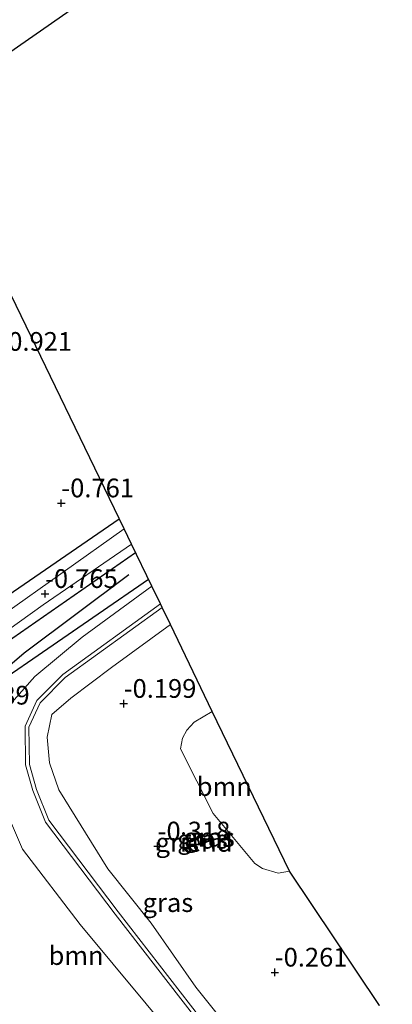
# Model space of a CAD drawing. Units: metres. Extents: x 127233 to 129371, y 462500 to 468753.
# Drawn here: x 128547 to 128596, y 463286 to 463417 of the extents above; entities that cross this region are included whole.
import ezdxf
from ezdxf.enums import TextEntityAlignment as Align

# ---------------------------------------------------------------- set-up
doc = ezdxf.new("R2010")
doc.units = ezdxf.units.M
doc.layers.get('0').update_dxf_attribs({"lineweight": 25})
for name, color, linetype, lineweight in [('B-ME-AL-OVERIG-GV-B6', 7, 'BV-GELEIDERAIL', 18), ('B-ME-GR-BOOM-GV-B6', 93, 'Continuous', 18), ('B-ME-GW-KRUINLIJN-L-B1', 93, 'Continuous', 18), ('B-ME-GW-TEENLIJN-L-B1', 93, 'Continuous', 18), ('B-ME-IE-GRASLAND-GV-B6', 93, 'Continuous', 18), ('B-ME-VH-VERH_SOORT-ONVERHARD-GV-B6', 8, 'Continuous', 18)]:
    doc.layers.add(name, color=color, linetype=linetype, lineweight=lineweight)
for name, color, linetype in [('B-ME-GR-BOMENRIJ-L-B1', 10, 'Continuous'), ('B-ME-GW-HOOGTEPUNT-S-B1', 10, 'Continuous'), ('B-ME-KG-KADASTRAAL-OPNAMEDTMGRENS-L-B1', 10, 'Continuous'), ('B-ME-OG-BREUK-L-B1', 10, 'Continuous')]:
    doc.layers.add(name, color=color, linetype=linetype)
doc.styles.add('NLCS-ISO', font='NLCS-ISO.TTF')
doc.linetypes.add('BV-GELEIDERAIL', pattern='A,10,-3,[108,NLCS.SHX,S=1,R=0,X=0,Y=0],-3', length=16)

# ---------------------------------------------------------------- blocks, each defined once
blk = doc.blocks.new('hoogtepunt')
for p, q in [((-0.5, 0), (0.5, 0)), ((0, 0.5), (0, -0.5))]:
    blk.add_line(p, q)

msp = doc.modelspace()

# ---------------------------------------------------------------- linework, layer by layer
at = {"layer": 'B-ME-AL-OVERIG-GV-B6'}
for points in [[(128573.418, 463283.691, -0.204), (128570.05, 463287.95, -0.249), (128564.081, 463296.48, -0.277), (128558.278, 463303.758, -0.281), (128551.739, 463314.324, -0.277), (128550.512, 463317.933, -0.261), (128550.202, 463321.377, -0.191), (128550.811, 463324.388, -0.171), (128553.339, 463326.578, -0.163), (128558.787, 463330.678, -0.158), (128566.632, 463336.411, -0.161)], [(128566.632, 463336.411, -0.161), (128572.234, 463324.805, -0.299), (128569.815, 463323.358, -0.298), (128568.834, 463322.296, -0.298), (128568.259, 463321.208, -0.298), (128567.999, 463319.803, -0.294), (128572.332, 463311.154, -0.236), (128577.923, 463304.456, -0.171), (128578.923, 463303.816, -0.167), (128581.031, 463303.17, -0.167), (128582.549, 463303.433, -0.166), (128594.55, 463285.475, -0.25)]]:
    msp.add_polyline3d(points, dxfattribs=at)
at = {"layer": 'B-ME-GR-BOMENRIJ-L-B1'}
for p, q in [((128559.823, 463350.521, -0.764), (128535.341, 463333.641, -0.712)), ((128536.249, 463328.125, -0.646), (128561.989, 463346.031, -0.767)), ((128542.182, 463327.644, -0.486), (128563.7, 463342.486, -0.399))]:
    msp.add_line(p, q, dxfattribs=at)
at = {"layer": 'B-ME-GR-BOOM-GV-B6'}
for points in [[(128416.136, 463599.651, -0.642), (128425.05, 463576.656, -0.646), (128435.124, 463549.999, -0.613), (128444.354, 463524.017, -0.618), (128452.109, 463500.119, -0.63), (128458.907, 463478.365, -0.638), (128461.042, 463477.648, -0.663), (128463.574, 463477.863, -0.667), (128488.256, 463487.229, -0.638), (128492.745, 463488.667, -0.643), (128499.357, 463475.179, -0.577), (128530.403, 463493.301, -0.646), (128567.895, 463428.779, -0.646), (128533.591, 463404.87, -0.663), (128533.953, 463404.119, -0.617)], [(128572.234, 463324.805, -0.299), (128582.549, 463303.433, -0.166), (128581.031, 463303.17, -0.167), (128578.923, 463303.816, -0.167), (128577.923, 463304.456, -0.171), (128572.332, 463311.154, -0.236), (128567.999, 463319.803, -0.294), (128568.259, 463321.208, -0.298), (128568.834, 463322.296, -0.298), (128569.815, 463323.358, -0.298), (128572.234, 463324.805, -0.299)], [(128582.948, 463273.876, -0.581), (128575.969, 463270.197, -0.745), (128569.072, 463270.635, -0.814), (128561.502, 463271.827, -0.863), (128554.472, 463273.569, -0.933), (128546.159, 463279.668, -0.884), (128540.256, 463286.697, -0.888), (128536.937, 463293.571, -0.794), (128536.242, 463299.19, -0.892), (128535.606, 463306.115, -0.687), (128536.03, 463310.841, -0.822), (128538.547, 463315.632, -0.74), (128541.558, 463319.824, -0.687), (128543.951, 463319.077, -0.511), (128543.704, 463316.291, -0.486), (128544.362, 463312.303, -0.441), (128546.91, 463306.389, -0.449), (128554.61, 463296.333, -0.482), (128567.827, 463280.396, -0.65), (128572.645, 463276.428, -0.757), (128576.917, 463274.817, -0.745), (128582.948, 463273.876, -0.581)]]:
    msp.add_polyline3d(points, dxfattribs=at)
at = {"layer": 'B-ME-GW-KRUINLIJN-L-B1'}
for points in [[(128565.301, 463339.169, 1.209), (128552.26, 463329.714, 1.231), (128548.817, 463326.251, 1.161), (128547.256, 463322.82, 1.014), (128547.312, 463317.646, 0.956), (128548.275, 463314.214, 1.128), (128549.98, 463310.002, 1.165), (128559.267, 463297.702, 1.108), (128571.708, 463281.608, 0.911), (128575.467, 463278.515, 0.813), (128578.923, 463277.125, 0.768), (128582.018, 463276.743, 0.841), (128584.286, 463277.137, 1.009), (128586.41, 463278, 1.1), (128596.259, 463283.323, 1.212)], [(128565.522, 463338.711, 1.209), (128552.586, 463329.333, 1.231), (128549.235, 463325.962, 1.161), (128547.757, 463322.714, 1.014), (128547.811, 463317.717, 0.956), (128548.749, 463314.376, 1.128), (128550.419, 463310.251, 1.165), (128559.664, 463298.006, 1.108), (128572.069, 463281.958, 0.911), (128575.725, 463278.95, 0.813), (128579.049, 463277.613, 0.768), (128582.006, 463277.248, 0.841), (128584.148, 463277.62, 1.009), (128586.196, 463278.453, 1.1), (128595.943, 463283.721, 1.211)]]:
    msp.add_polyline3d(points, dxfattribs=at)
at = {"layer": 'B-ME-GW-TEENLIJN-L-B1'}
msp.add_polyline3d([(128564.16, 463341.534, -0.284), (128554.86, 463334.706, -0.29), (128548.545, 463329.473, -0.306), (128545.44, 463325.964, -0.392), (128544.213, 463322.528, -0.511), (128543.951, 463319.077, -0.511)], dxfattribs=at)
at = {"layer": 'B-ME-IE-GRASLAND-GV-B6'}
for points in [[(128544.76, 463381.729, -1.126), (128560.467, 463349.186, -0.763), (128535.977, 463331.82, -0.708)], [(128541.289, 463280.905, -0.966), (128537.446, 463286.461, -0.958), (128534.046, 463292.894, -0.937), (128531.906, 463298.634, -0.88), (128530.462, 463303.728, -0.843), (128530.31, 463307.633, -0.724), (128530.26, 463314.289, -0.704), (128531.208, 463319.514, -0.613), (128532.34, 463324.238, -0.564), (128533.396, 463326.834, -0.617), (128535.549, 463328.943, -0.74), (128549.67, 463339.029, -0.757), (128561.45, 463347.148, -0.77)], [(128561.45, 463347.148, -0.77), (128564.16, 463341.534, -0.284), (128554.86, 463334.706, -0.29), (128548.545, 463329.473, -0.306), (128545.44, 463325.964, -0.392), (128544.213, 463322.528, -0.511), (128543.951, 463319.077, -0.511), (128541.558, 463319.824, -0.687), (128538.547, 463315.632, -0.74), (128536.03, 463310.841, -0.822), (128535.606, 463306.115, -0.687), (128536.242, 463299.19, -0.892), (128536.937, 463293.571, -0.794), (128540.256, 463286.697, -0.888), (128546.159, 463279.668, -0.884)], [(128567.827, 463280.396, -0.65), (128554.61, 463296.333, -0.482), (128546.91, 463306.389, -0.449), (128544.362, 463312.303, -0.441), (128543.704, 463316.291, -0.486), (128543.951, 463319.077, -0.511), (128544.213, 463322.528, -0.511), (128545.44, 463325.964, -0.392), (128548.545, 463329.473, -0.306), (128554.86, 463334.706, -0.29), (128564.16, 463341.534, -0.284)], [(128564.16, 463341.534, -0.284), (128565.301, 463339.169, 1.209), (128552.26, 463329.714, 1.231), (128548.817, 463326.251, 1.161), (128547.256, 463322.82, 1.014), (128547.312, 463317.646, 0.956), (128548.275, 463314.214, 1.128), (128549.98, 463310.002, 1.165), (128559.267, 463297.702, 1.108), (128571.708, 463281.608, 0.911)], [(128571.708, 463281.608, 0.911), (128559.267, 463297.702, 1.108), (128549.98, 463310.002, 1.165), (128548.275, 463314.214, 1.128), (128547.312, 463317.646, 0.956), (128547.256, 463322.82, 1.014), (128548.817, 463326.251, 1.161), (128552.26, 463329.714, 1.231), (128565.301, 463339.169, 1.209)], [(128565.301, 463339.169, 1.209), (128565.522, 463338.711, 1.209), (128552.586, 463329.333, 1.231), (128549.235, 463325.962, 1.161), (128547.757, 463322.714, 1.014), (128547.811, 463317.717, 0.956), (128548.749, 463314.376, 1.128), (128550.419, 463310.251, 1.165), (128559.664, 463298.006, 1.108), (128572.069, 463281.958, 0.911)], [(128572.069, 463281.958, 0.911), (128559.664, 463298.006, 1.108), (128550.419, 463310.251, 1.165), (128548.749, 463314.376, 1.128), (128547.811, 463317.717, 0.956), (128547.757, 463322.714, 1.014), (128549.235, 463325.962, 1.161), (128552.586, 463329.333, 1.231), (128565.522, 463338.711, 1.209)], [(128565.522, 463338.711, 1.209), (128566.632, 463336.411, -0.161), (128558.787, 463330.678, -0.158), (128553.339, 463326.578, -0.163), (128550.811, 463324.388, -0.171), (128550.202, 463321.377, -0.191), (128550.512, 463317.933, -0.261), (128551.739, 463314.324, -0.277), (128558.278, 463303.758, -0.281), (128564.081, 463296.48, -0.277), (128570.05, 463287.95, -0.249), (128573.418, 463283.691, -0.204)]]:
    msp.add_polyline3d(points, dxfattribs=at)
at = {"layer": 'B-ME-KG-KADASTRAAL-OPNAMEDTMGRENS-L-B1'}
msp.add_polyline3d([(128594.55, 463285.475, -0.25), (128582.549, 463303.433, -0.166), (128572.234, 463324.805, -0.299), (128566.632, 463336.411, -0.161), (128565.522, 463338.711, 1.209), (128565.301, 463339.169, 1.209), (128564.16, 463341.534, -0.284), (128561.45, 463347.148, -0.77), (128560.467, 463349.186, -0.763), (128544.76, 463381.729, -1.126), (128544.527, 463382.211, -1.49), (128536.791, 463398.24, -1.49), (128536.329, 463399.197, -0.986), (128534.73, 463402.509, -0.683), (128533.953, 463404.119, -0.617), (128533.591, 463404.87, -0.663), (128567.895, 463428.779, -0.646)], dxfattribs=at)
at = {"layer": 'B-ME-OG-BREUK-L-B1'}
msp.add_polyline3d([(128561.109, 463343.046, -0.72), (128547.107, 463332.567, -0.613), (128541.441, 463327.729, -0.552)], dxfattribs=at)
at = {"layer": 'B-ME-VH-VERH_SOORT-ONVERHARD-GV-B6'}
msp.add_polyline3d([(128535.977, 463331.82, -0.708), (128560.467, 463349.186, -0.763), (128561.45, 463347.148, -0.77), (128549.67, 463339.029, -0.757), (128535.549, 463328.943, -0.74)], dxfattribs=at)

# ---------------------------------------------------------------- block references
at = {"layer": 'B-ME-GW-HOOGTEPUNT-S-B1', "rotation": 90}
for p in [(128552.078, 463352.64, -0.761), (128552.078, 463352.64, -0.761), (128549.906, 463340.522, -0.765), (128549.906, 463340.522, -0.765), (128560.405, 463325.835, -0.199), (128560.405, 463325.835, -0.199), (128564.934, 463306.772, -0.318), (128564.934, 463306.772, -0.318), (128580.574, 463289.914, -0.261), (128580.574, 463289.914, -0.261)]:
    msp.add_blockref('hoogtepunt', p, dxfattribs=at)

# ---------------------------------------------------------------- texts
at = {"layer": 'B-ME-AL-OVERIG-GV-B6', "ltscale": 0.2, "style": 'NLCS-ISO'}
msp.add_text('griend', height=2.5, dxfattribs=at).set_placement((128569.8009, 463307.2861), align=Align.MIDDLE_CENTER)
at = {"layer": 'B-ME-GR-BOOM-GV-B6', "ltscale": 0.2, "style": 'NLCS-ISO'}
for p in [(128573.8303, 463314.7549), (128554.0533, 463292.1615)]:
    msp.add_text('bmn', height=2.5, dxfattribs=at).set_placement(p, align=Align.MIDDLE_CENTER)
at = {"layer": 'B-ME-GW-HOOGTEPUNT-S-B1', "ltscale": 0.2, "style": 'NLCS-ISO'}
for s, p in [('-0.921', (128543.813, 463372.227, -0.921)), ('-0.921', (128543.813, 463372.227, -0.921)), ('-0.761', (128552.078, 463352.64, -0.761)), ('-0.761', (128552.078, 463352.64, -0.761)), ('-0.765', (128549.906, 463340.522, -0.765)), ('-0.765', (128549.906, 463340.522, -0.765)), ('-0.589', (128538.148, 463324.935, -0.589)), ('-0.589', (128538.148, 463324.935, -0.589)), ('-0.199', (128560.405, 463325.835, -0.199)), ('-0.199', (128560.405, 463325.835, -0.199)), ('-0.318', (128564.934, 463306.772, -0.318)), ('-0.318', (128564.934, 463306.772, -0.318)), ('-0.261', (128580.574, 463289.914, -0.261)), ('-0.261', (128580.574, 463289.914, -0.261))]:
    msp.add_text(s, height=2.5, dxfattribs=at).set_placement(p, align=Align.BOTTOM_LEFT)
at = {"layer": 'B-ME-IE-GRASLAND-GV-B6', "ltscale": 0.2, "style": 'NLCS-ISO'}
for p in [(128571.7575, 463307.956), (128571.85, 463307.9795), (128570.9285, 463307.705), (128566.308, 463299.239)]:
    msp.add_text('gras', height=2.5, dxfattribs=at).set_placement(p, align=Align.MIDDLE_CENTER)

doc.saveas('drawing.dxf')
